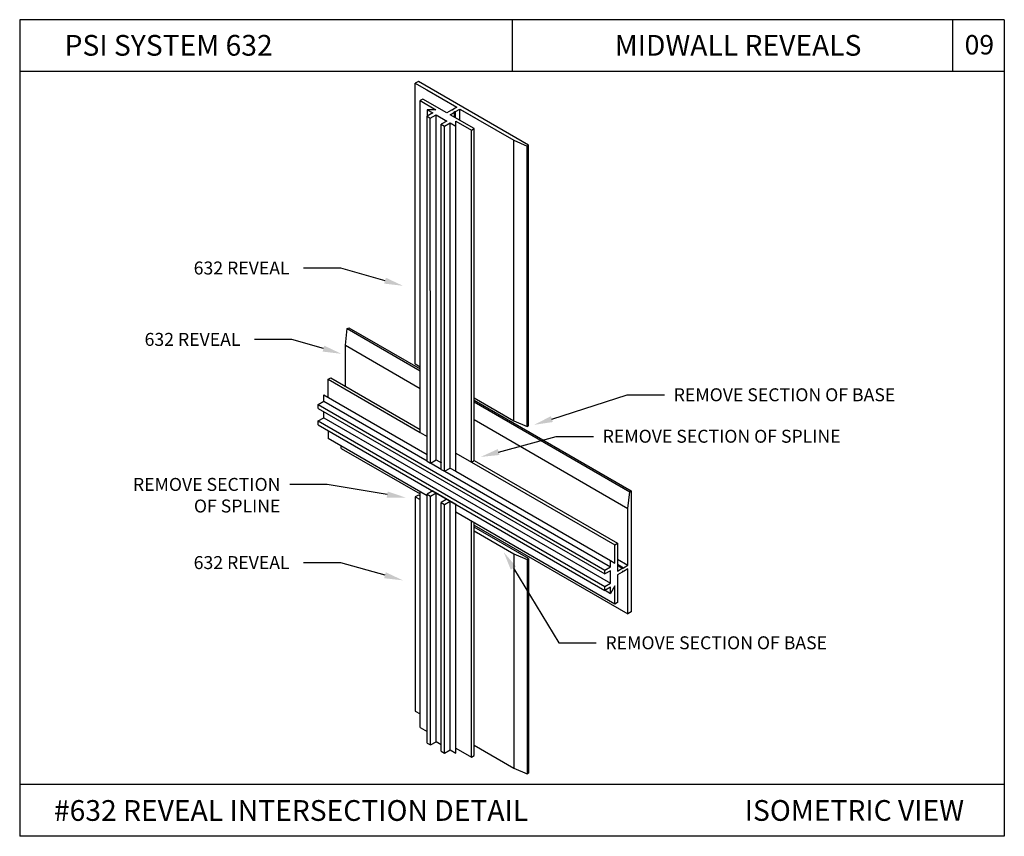
# Model space of a CAD drawing. Units: inches. Extents: x 12 to 351, y 4 to 229.
# Drawn here: x 290 to 300, y 199 to 206 of the extents above; entities that cross this region are included whole.
import ezdxf
from ezdxf import colors
from ezdxf.entities.mleader import LeaderData, LeaderLine
from ezdxf.math import Vec2, Vec3

# ---------------------------------------------------------------- set-up
doc = ezdxf.new("R2010")
doc.units = ezdxf.units.IN
doc.header["$MEASUREMENT"] = 0
doc.layers.add('632H REVEAL', color=7, linetype='Continuous')
doc.styles.get("Standard").update_dxf_attribs({"font": 'arial.ttf', "height": 0.125})

msp = doc.modelspace()

# ---------------------------------------------------------------- linework, layer by layer
for p, q in [((290.2117, 206.4479), (290.2117, 198.5719)), ((299.7117, 206.4479), (290.2117, 206.4479)), ((294.9617, 206.4479), (294.9617, 205.9479)), ((299.2117, 206.4479), (299.2117, 205.9479)), ((299.7117, 206.4479), (299.7117, 198.5719)), ((299.7117, 205.9479), (290.2117, 205.9479)), ((294.1444, 205.5801, 0.3298), (294.1444, 205.5196, 0.4153)), ((294.9785, 205.2862, 0.7322), (295.1068, 205.2295, 0.7199)), ((293.3551, 203.3074, -0.3931), (293.3721, 203.4683, -0.563)), ((294.9785, 202.5799, -0.7728), (295.1068, 202.5233, -0.7852)), ((293.1876, 202.4852, -0.0295), (293.1876, 202.408, -0.0295)), ((294.1424, 201.8568, 0.4595), (293.1876, 202.408, -0.0295)), ((296.0801, 201.7341, 1.8318), (296.0971, 201.895, 1.662)), ((295.9531, 200.8114, 1.3871), (294.4188, 201.6972, 0.6011)), ((296.1122, 201.4583, 1.6496), (296.1122, 200.7356, 1.1386)), ((295.979, 201.3978, 1.77), (295.979, 201.1294, 1.5802)), ((294.9785, 201.2978, -0.7728), (295.1068, 201.2411, -0.7852)), ((295.979, 201.0923, 1.554), (295.979, 200.8263, 1.3659)), ((294.2796, 199.4549, -1.0632), (294.2289, 199.4842, 0.5294)), ((294.9785, 199.2301, -0.7728), (295.1068, 199.1735, -0.7852)), ((299.7117, 199.0719), (290.2117, 199.0719)), ((299.7117, 198.5719), (290.2117, 198.5719))]:
    msp.add_line(p, q)
at = {"extrusion": (4.996e-15, 0.816497, 0.57735)}
for p, q in [((294.0592, 205.8518), (294.029, 205.8344, 0.0247)), ((294.029, 205.8344, 0.0247), (294.4289, 205.6035, 0.2966)), ((294.4289, 205.6035, 0.2966), (294.3879, 205.5798, 0.3301)), ((294.4181, 205.5624, 0.3548), (294.4591, 205.586, 0.3213)), ((294.4591, 205.586, 0.3213), (294.9785, 205.2862, 0.7322)), ((294.3781, 205.5742, 0.3381), (294.3337, 205.5486, 0.3743)), ((294.364, 205.5311, 0.399), (294.4084, 205.5567, 0.3628)), ((294.3879, 205.5742, 0.3381), (294.3781, 205.5742, 0.3381)), ((294.3879, 205.5798, 0.3301), (294.3879, 205.5742, 0.3381)), ((294.4084, 205.5567, 0.3628), (294.4084, 205.5624, 0.3548)), ((294.4084, 205.5624, 0.3548), (294.4181, 205.5624, 0.3548)), ((295.1068, 205.2295, 0.7199), (295.122, 205.2383, 0.7075)), ((294.5966, 202.8004, -1.1837), (294.9785, 202.5799, -0.7728)), ((295.1068, 202.5233, -0.7852), (295.122, 202.532, -0.7975)), ((294.0592, 201.8635, -1.505), (294.029, 201.846, -1.4803)), ((294.029, 201.846, -1.4803), (294.0755, 201.8191, -1.4487)), ((294.5963, 201.5185, -1.0752), (294.9785, 201.2978, -0.7728)), ((295.1068, 201.2411, -0.7852), (295.122, 201.2499, -0.7975)), ((294.029, 199.7783, -1.4803), (294.029, 199.7783, -1.4803)), ((294.5966, 199.4506, -1.1837), (294.9785, 199.2301, -0.7728)), ((295.1068, 199.1735, -0.7852), (295.122, 199.1822, -0.7975))]:
    msp.add_line(p, q, dxfattribs=at)
at = {"extrusion": (-0.707107, -0.408248, 0.57735)}
for p, q in [((294.029, 203.1281, -1.9076), (294.029, 205.8344, 0.0247)), ((294.1391, 205.7708, 0.06), (294.4289, 205.6035, 0.2966)), ((294.0755, 202.4668, 0.4125), (294.0755, 205.6677, -0.0922)), ((294.4591, 205.586, 0.3213), (294.6221, 205.4919, 0.4545)), ((294.4591, 205.4762, 0.2436), (294.4591, 205.586, 0.3213)), ((294.1424, 202.1904, 0.3794), (294.1424, 205.5184, 0.4067)), ((294.2289, 202.2033, 0.3612), (294.2289, 205.5313, 0.1008)), ((294.2796, 202.1112, 0.4914), (294.2796, 205.4392, 0.5188)), ((294.3661, 202.124, 0.4732), (294.3661, 205.4521, 0.2129)), ((294.5704, 202.1811, -1.9515), (294.5704, 205.382, 0.3119)), ((294.029, 203.1281, -1.4803), (294.0755, 203.1013, -1.2061)), ((293.1462, 202.8284, -0.5229), (294.1424, 202.2532, 0.2905)), ((293.1462, 202.7675, -0.5659), (294.1424, 202.1924, 0.2475)), ((293.0917, 202.699, -0.5477), (295.8572, 201.1024, 1.7103)), ((293.0917, 202.5406, -0.6597), (295.8572, 200.9439, 1.5983)), ((293.1462, 202.6091, -0.6779), (295.9116, 201.0125, 1.5801)), ((293.3146, 202.3137, -0.092), (294.0755, 201.8744, 0.2538)), ((294.1762, 202.1728, 0.2751), (294.2796, 202.1132, 0.3595)), ((294.3134, 202.0936, 0.3872), (295.9116, 201.1709, 1.6921)), ((294.4188, 202.0936, 0.5163), (295.9116, 201.2318, 1.7351)), ((294.0755, 199.6206, -1.3188), (294.0755, 201.8954, 0.4253)), ((294.2289, 199.4842, 0.5294), (294.2289, 201.884, 2.2263)), ((294.1424, 199.4713, 0.5476), (294.1424, 201.8711, 2.2445)), ((294.2796, 199.3921, -1.1076), (294.2796, 201.7919, 0.5893)), ((294.3661, 199.405, -1.1258), (294.3661, 201.8048, 0.5711)), ((294.3117, 199.3735, -1.0814), (294.3117, 201.7734, 0.6156)), ((294.5963, 201.5738, 0.4905), (296.0801, 200.7171, 1.1649)), ((294.5963, 201.5185, -1.0717), (294.6221, 201.5035, -1.0506)), ((296.0801, 201.2682, 1.5545), (296.0801, 201.4682, 1.696)), ((295.9531, 201.2075, 1.6672), (295.9531, 201.3828, 1.7911)), ((295.9116, 201.1709, 1.6921), (295.9116, 201.2318, 1.7351)), ((295.979, 201.2461, 1.4702), (296.0801, 201.1877, 1.5527)), ((295.8572, 201.1024, 1.7103), (295.8572, 201.1395, 1.7365)), ((295.9116, 201.0733, 1.6231), (295.9116, 201.1338, 1.6659)), ((296.0801, 200.8755, 1.2769), (296.0801, 201.1506, 1.5265)), ((295.8592, 200.9451, 1.4683), (295.9116, 200.9149, 1.511)), ((294.029, 199.7783, -1.4803), (294.0755, 199.7515, -1.2061))]:
    msp.add_line(p, q, dxfattribs=at)
at = {"extrusion": (0.707107, 0.408248, -0.57735)}
for p, q in [((295.122, 205.2383, 0.7075), (294.0592, 205.8518)), ((294.5963, 202.1961, 0.641), (294.5963, 205.397, 0.2907)), ((293.2136, 202.9944, -0.488), (294.0755, 202.4968, -2.3344)), ((294.5963, 202.1961, 0.641), (295.979, 201.3978, 1.77)), ((294.0755, 201.8541, -1.4942), (294.0592, 201.8635, -1.505)), ((294.5963, 199.3499, -1.0479), (294.5963, 201.5947, 0.7448)), ((295.122, 201.2499, -0.7975), (294.5963, 201.5534, -1.1475))]:
    msp.add_line(p, q, dxfattribs=at)
at = {"extrusion": (1.17684e-14, 0.816497, 0.57735)}
for p, q in [((294.1014, 205.6827, 0.1846), (294.0755, 205.6677, 0.2058)), ((294.3337, 205.5486, 0.3743), (294.1014, 205.6827, 0.1846)), ((294.0755, 205.6677, 0.2058), (294.2273, 205.5801, 0.3298)), ((294.2273, 205.5801, 0.3298), (294.1444, 205.5801, 0.3298)), ((294.1444, 205.5801, 0.3298), (294.1968, 205.5498, 0.3725)), ((294.1968, 205.5498, 0.3725), (294.1424, 205.5184, 0.417)), ((294.1424, 205.5184, 0.417), (294.1728, 205.4989, 0.1467)), ((294.1728, 205.4989, 0.1467), (294.2289, 205.5313, 0.3988)), ((294.2289, 205.5313, 0.3988), (294.334, 205.4706, 0.4846)), ((294.5963, 205.397, 0.5887), (294.364, 205.5311, 0.399)), ((294.334, 205.4706, 0.4846), (294.2796, 205.4392, 0.529)), ((294.2796, 205.4392, 0.529), (294.31, 205.4196, 0.2587)), ((294.31, 205.4196, 0.2587), (294.3661, 205.4521, 0.5108)), ((294.3661, 205.4521, 0.5108), (294.4188, 205.4216, 0.5538)), ((294.4185, 205.4697, 0.4859), (294.5704, 205.382, 0.6098)), ((294.4188, 205.4216, 0.5538), (294.4185, 205.4697, 0.4859)), ((294.5704, 205.382, 0.6098), (294.5963, 205.397, 0.5887)), ((294.1968, 201.9026, 2.2001), (294.1424, 201.8711, 2.2445)), ((294.1968, 201.9026, 2.2001), (294.1424, 201.8711, 2.2445)), ((294.1745, 201.8526, 2.2707), (294.2289, 201.884, 2.2263)), ((294.1745, 201.8526, 2.2707), (294.2289, 201.884, 2.2263)), ((294.1968, 201.9026, 2.2001), (294.4188, 201.7744, 0.6142)), ((294.1424, 201.8711, 2.2445), (294.1745, 201.8526, 2.2707)), ((294.1424, 201.8711, 2.2445), (294.1745, 201.8526, 2.2707)), ((294.334, 201.8233, 0.5449), (294.2796, 201.7919, 0.5893)), ((294.334, 201.8233, 0.5449), (294.2796, 201.7919, 0.5893)), ((294.2796, 201.7919, 0.5893), (294.3117, 201.7734, 0.6156)), ((294.2796, 201.7919, 0.5893), (294.3117, 201.7734, 0.6156)), ((294.2816, 201.8536, 0.5021), (294.334, 201.8233, 0.5449)), ((294.3117, 201.7734, 0.6156), (294.3661, 201.8048, 0.5711)), ((294.3117, 201.7734, 0.6156), (294.3661, 201.8048, 0.5711))]:
    msp.add_line(p, q, dxfattribs=at)
at = {"extrusion": (-0.707107, 0.408248, -0.57735)}
for p, q in [((294.4289, 205.6035, 0.2966), (294.3879, 205.5798, 0.3301)), ((294.3781, 205.5742, 0.3381), (294.3337, 205.5486, 0.3743)), ((294.2796, 202.349, -1.954), (294.2796, 205.4392, 0.2311)), ((293.1876, 202.9794, 0.0942), (293.2136, 202.9944, 0.073)), ((293.1876, 202.8044, -0.0295), (293.1876, 202.9794, 0.0942)), ((293.1462, 202.7675, -0.0048), (293.1462, 202.8284, 0.0382)), ((293.0917, 202.7361, 0.0396), (293.1462, 202.7675, -0.0048)), ((293.0917, 202.699, 0.0134), (293.0917, 202.7361, 0.0396)), ((293.1462, 202.6091, -0.6779), (293.1462, 202.6699, -0.6349)), ((293.0917, 202.5777, -0.6335), (293.1462, 202.6091, -0.6779)), ((293.0917, 202.5406, -0.6597), (293.0917, 202.5777, -0.6335)), ((293.3146, 202.3137, -0.092), (293.3146, 202.3347, -0.0772)), ((294.2796, 199.3921, -1.1076), (294.2796, 201.7919, 0.5893))]:
    msp.add_line(p, q, dxfattribs=at)
at = {"extrusion": (0.707107, -0.408248, 0.57735)}
for p, q in [((294.4181, 205.5624, 0.3548), (294.4591, 205.586, 0.3213)), ((294.4591, 205.4762, 0.2436), (294.4591, 205.586, 0.3213)), ((294.1745, 202.1718, 0.4056), (294.1728, 205.4989, 0.1467)), ((294.364, 205.5311, 0.399), (294.4084, 205.5567, 0.3628)), ((294.4084, 205.5055, 0.3265), (294.4084, 205.5567, 0.3628)), ((294.4181, 205.4999, 0.3106), (294.4181, 205.5624, 0.3548)), ((294.3117, 202.0926, 0.5177), (294.31, 205.4196, 0.2587)), ((294.3661, 202.2511, -2.0505), (294.3661, 205.4521, 0.2129)), ((294.5963, 202.1961, -1.9727), (294.5963, 205.397, 0.2907)), ((294.5704, 202.1811, -1.9515), (294.5704, 205.382, 0.3119)), ((294.9785, 202.5799, -0.0909), (294.9785, 205.2862, 0.7322)), ((295.1068, 202.5233, -1.206), (295.1068, 205.2295, 0.7199)), ((295.122, 202.532, -1.2184), (295.122, 205.2383, 0.7075)), ((293.3721, 203.4683, -0.563), (293.3872, 203.477, -0.5754)), ((293.3551, 202.9127, 0.1914), (293.3551, 203.3074, 0.3931)), ((296.0971, 201.895, 1.662), (296.1122, 201.9037, 1.6496)), ((296.1122, 201.9037, 1.6496), (296.1122, 200.9531, 0.9774)), ((294.1745, 199.4528, 0.5738), (294.1745, 201.8526, 2.2707)), ((294.3661, 199.405, -1.1258), (294.3661, 201.8048, 0.5711)), ((294.3117, 199.3735, -1.0814), (294.3117, 201.7734, 0.6156)), ((296.0801, 201.1877, 1.5527), (296.0801, 201.7341, 1.8318)), ((294.5704, 199.3349, -1.0268), (294.5704, 201.6097, 0.7289)), ((295.9531, 201.3828, 1.7911), (295.979, 201.3978, 1.77)), ((295.9531, 201.2075, 1.6672), (295.9531, 201.3828, 1.7911)), ((295.9116, 201.2318, 1.7351), (295.9531, 201.2075, 1.6672)), ((295.9116, 201.1709, 1.6921), (295.9116, 201.2318, 1.7351)), ((295.8572, 201.1395, 1.7365), (295.9116, 201.1709, 1.6921)), ((295.8572, 201.1024, 1.7103), (295.8572, 201.1395, 1.7365)), ((295.9116, 201.1338, 1.6659), (295.8572, 201.1024, 1.7103)), ((295.9116, 201.0733, 1.6231), (295.9116, 201.1338, 1.6659)), ((295.979, 201.1294, 1.6352), (296.0262, 201.1566, 1.5967)), ((296.0262, 201.1195, 1.5705), (295.979, 201.0923, 1.609)), ((296.0262, 201.1566, 1.5967), (296.0314, 201.1536, 1.5882)), ((296.0314, 201.1285, 1.5705), (296.0262, 201.1195, 1.5705)), ((296.0314, 201.1536, 1.5882), (296.0366, 201.1626, 1.5882)), ((296.0366, 201.1255, 1.562), (296.0314, 201.1285, 1.5705)), ((296.0366, 201.1626, 1.5882), (296.0801, 201.1877, 1.5527)), ((296.0801, 201.1506, 1.5265), (296.0366, 201.1255, 1.562)), ((295.9116, 201.0125, 1.5801), (295.9116, 201.0733, 1.6231)), ((296.0801, 200.7171, 1.1649), (296.0801, 201.0726, 1.4163)), ((295.8572, 200.981, 1.6245), (295.9116, 201.0125, 1.5801)), ((295.8572, 200.9439, 1.5983), (295.8572, 200.981, 1.6245)), ((295.9116, 200.9754, 1.5538), (295.8572, 200.9439, 1.5983)), ((295.9531, 200.9867, 1.511), (295.9116, 200.9149, 1.511)), ((295.9116, 200.9149, 1.511), (295.9116, 200.9754, 1.5538)), ((295.9531, 200.8114, 1.3871), (295.9531, 200.9867, 1.511)), ((295.979, 200.8263, 1.3659), (295.9531, 200.8114, 1.3871)), ((296.1122, 200.7356, 1.1386), (296.0801, 200.7171, 1.1649))]:
    msp.add_line(p, q, dxfattribs=at)
at = {"extrusion": (3.63598e-15, 0.57735, -0.816497)}
msp.add_line((294.3879, 205.5742, 0.3381), (294.3781, 205.5742, 0.3381), dxfattribs=at)
at = {"extrusion": (-1, 6.10623e-15, 0)}
msp.add_line((294.3879, 205.5798, 0.3301), (294.3879, 205.5742, 0.3381), dxfattribs=at)
at = {"extrusion": (1, -6.10623e-15, 0)}
for p, q in [((294.4084, 205.5567, 0.3628), (294.4084, 205.5624, 0.3548)), ((294.4084, 205.5055, 0.3146), (294.4084, 205.5624, 0.3548)), ((294.4084, 205.5055, 0.3265), (294.4084, 205.5567, 0.3628))]:
    msp.add_line(p, q, dxfattribs=at)
at = {"extrusion": (-3.63598e-15, -0.57735, 0.816497)}
for p, q in [((294.4084, 205.5624, 0.3548), (294.4181, 205.5624, 0.3548)), ((294.4084, 205.5055, 0.3146), (294.4084, 205.5624, 0.3548)), ((294.4181, 205.4999, 0.3106), (294.4181, 205.5624, 0.3548))]:
    msp.add_line(p, q, dxfattribs=at)
at = {"extrusion": (0.999993, 0.002109, -0.002983)}
for p, q in [((294.4188, 202.0936, 0.5163), (294.4188, 205.4695, 0.5427)), ((294.4188, 199.3745, -1.0828), (294.4188, 201.7744, 0.6142))]:
    msp.add_line(p, q, dxfattribs=at)
at = {"extrusion": (-2.43028e-15, 0.816497, 0.57735)}
for p, q in [((293.3721, 203.4683, -0.563), (294.0755, 203.0622, 0.0113)), ((293.3872, 203.477, -0.5754), (294.0755, 203.0796, -0.0134)), ((293.3551, 203.3074, -0.3931), (294.0755, 202.8914, 0.1951)), ((293.1876, 202.9794, -0.4668), (294.0755, 202.4668, 0.4125)), ((293.0917, 202.7361, -0.5214), (295.8572, 201.1395, 1.7365)), ((294.5963, 202.779, 0.4119), (296.1122, 201.9037, 1.6496)), ((294.5963, 202.7615, 0.4366), (296.0971, 201.895, 1.662)), ((293.0917, 202.5777, -0.6335), (295.8572, 200.981, 1.6245)), ((294.5963, 202.5908, 0.6203), (296.0801, 201.7341, 1.8318)), ((294.5704, 202.1811, 0.6621), (295.9531, 201.3828, 1.7911)), ((295.9531, 201.3828, 1.7911), (295.979, 201.3978, 1.77)), ((295.979, 201.2461, 1.4702), (296.0801, 201.1877, 1.5527)), ((295.8572, 201.1395, 1.7365), (295.9116, 201.1709, 1.6921)), ((295.979, 201.1958, 1.5413), (296.0366, 201.1626, 1.5882)), ((295.979, 201.1839, 1.5582), (296.0262, 201.1566, 1.5967)), ((295.979, 201.1294, 1.6352), (296.0262, 201.1566, 1.5967)), ((296.0366, 201.1626, 1.5882), (296.0801, 201.1877, 1.5527))]:
    msp.add_line(p, q, dxfattribs=at)
at = {"extrusion": (-1.17684e-14, -0.816497, -0.57735)}
for p, q in [((294.0755, 202.4668, 0.4125), (294.1424, 202.4282, 0.4671)), ((294.4188, 202.2686, 0.5384), (294.5704, 202.1811, 0.6621)), ((294.1424, 202.1904, 0.3794), (294.1745, 202.1718, 0.4056)), ((294.1424, 202.1904, 0.3794), (294.1745, 202.1718, 0.4056)), ((294.1745, 202.1718, 0.4056), (294.2289, 202.2033, 0.3612)), ((294.1745, 202.1718, 0.4056), (294.2289, 202.2033, 0.3612)), ((294.2289, 202.2033, 0.3612), (294.2816, 202.1728, 0.4042)), ((294.2289, 202.2033, 0.3612), (294.2816, 202.1728, 0.4042)), ((294.5704, 202.1811, 0.6621), (294.5963, 202.1961, 0.641)), ((294.2796, 202.1112, 0.4914), (294.3117, 202.0926, 0.5177)), ((294.2796, 202.1112, 0.4914), (294.3117, 202.0926, 0.5177)), ((294.3117, 202.0926, 0.5177), (294.3661, 202.124, 0.4732)), ((294.3117, 202.0926, 0.5177), (294.3661, 202.124, 0.4732)), ((294.3661, 202.124, 0.4732), (294.4188, 202.0936, 0.5163)), ((294.3661, 202.124, 0.4732), (294.4188, 202.0936, 0.5163)), ((294.0755, 199.6206, -1.3188), (294.1424, 199.582, -1.2642)), ((294.1424, 199.4713, 0.5476), (294.1745, 199.4528, 0.5738)), ((294.1745, 199.4528, 0.5738), (294.2289, 199.4842, 0.5294)), ((294.4188, 199.4224, -1.1505), (294.5704, 199.3349, -1.0268)), ((294.2796, 199.3921, -1.1076), (294.3117, 199.3735, -1.0814)), ((294.3117, 199.3735, -1.0814), (294.3661, 199.405, -1.1258)), ((294.3661, 199.405, -1.1258), (294.4188, 199.3745, -1.0828)), ((294.5704, 199.3349, -1.0268), (294.5963, 199.3499, -1.0479))]:
    msp.add_line(p, q, dxfattribs=at)
at = {"extrusion": (0.501823, 0.864965, -0.002983)}
msp.add_line((295.9116, 201.2318, 1.7351), (295.9531, 201.2075, 1.6672), dxfattribs=at)
at = {"extrusion": (2.43028e-15, -0.816497, -0.57735)}
for p, q in [((295.9116, 201.1338, 1.6659), (295.8572, 201.1024, 1.7103)), ((296.0262, 201.1195, 1.5705), (295.979, 201.0923, 1.609)), ((296.0801, 201.1506, 1.5265), (296.0366, 201.1255, 1.562))]:
    msp.add_line(p, q, dxfattribs=at)
at = {"extrusion": (-0.5, 0.288675, 0.816497)}
for p, q in [((295.979, 201.1958, 1.5413), (296.0366, 201.1626, 1.5882)), ((295.979, 201.1839, 1.5455), (296.0314, 201.1536, 1.5882)), ((296.0314, 201.1536, 1.5882), (296.0366, 201.1626, 1.5882))]:
    msp.add_line(p, q, dxfattribs=at)
at = {"extrusion": (0.5, 0.866025, 0)}
for p, q in [((295.979, 201.1839, 1.5455), (296.0314, 201.1536, 1.5882)), ((295.979, 201.1839, 1.5582), (296.0262, 201.1566, 1.5967)), ((296.0262, 201.1566, 1.5967), (296.0314, 201.1536, 1.5882))]:
    msp.add_line(p, q, dxfattribs=at)
at = {"extrusion": (0.5, -0.288675, -0.816497)}
msp.add_line((296.0314, 201.1285, 1.5705), (296.0262, 201.1195, 1.5705), dxfattribs=at)
at = {"extrusion": (-0.5, -0.866025, 0)}
msp.add_line((296.0366, 201.1255, 1.562), (296.0314, 201.1285, 1.5705), dxfattribs=at)
at = {"layer": '632H REVEAL'}
for p, q in [((294.029, 201.846, -1.4803), (294.029, 199.7783, -1.4803)), ((294.9785, 201.2978, -0.7728), (294.9785, 199.2301, -0.7728)), ((295.1068, 201.2411, -0.7852), (295.1068, 199.1735, -0.7852)), ((295.122, 201.2499, -0.7975), (295.122, 199.1822, -0.7975)), ((295.105, 199.1743, -0.785), (295.1068, 199.1735, -0.7852))]:
    msp.add_line(p, q, dxfattribs=at)

# ---------------------------------------------------------------- texts
at = {"char_height": 0.2, "attachment_point": 1}
for s, insert, width in [('PSI SYSTEM 632', (290.6447, 206.3008), 2.926926), ('MIDWALL REVEALS', (295.9529, 206.3008), 3.427509), ('#632 REVEAL INTERSECTION DETAIL', (290.542, 198.9209), 5.693146), ('ISOMETRIC VIEW  ', (297.2069, 198.9212), 2.358306)]:
    msp.add_mtext(s, dxfattribs=dict(at, insert=insert, width=width))
at = {"insert": (299.3289, 206.3), "char_height": 0.1875, "attachment_point": 1}
msp.add_mtext_dynamic_manual_height_columns('09', width=0.41264, gutter_width=0.625, heights=[0], dxfattribs=at)

# ---------------------------------------------------------------- leaders
ml = msp.add_multileader_mtext('Standard')
ml.set_content('632 REVEAL', color=256)
ml.set_leader_properties()
ml.build(insert=Vec2(0, 0))
ml.multileader.update_dxf_attribs({"dogleg_length": 0.36, "arrow_head_size": 0.18})
ctx = ml.context
ctx.base_point, ctx.char_height, ctx.arrow_head_size, ctx.landing_gap_size, ctx.plane_origin = Vec3(291.755, 204.0518, -1.2766), 0.125, 0.18, 0.09, Vec3(293.8588, 203.1192, -1.2766)
ctx.text_align_type = 1
notes = []
notes.append((ctx, [(0, (1, 1, 0), (293.3112, 204.0518, -1.2766), (-1, 0), 0.36, [(0, [(293.9098, 203.8815, -1.2766)], 0, [])])]))
ctx.mtext.insert, ctx.mtext.alignment, ctx.mtext.flow_direction = Vec3(292.3531, 204.1155, -1.2766), 2, 5
ml = msp.add_multileader_mtext('Standard')
ml.set_content('632 REVEAL', color=256)
ml.set_leader_properties()
ml.build(insert=Vec2(0, 0))
ml.multileader.update_dxf_attribs({"dogleg_length": 0.36, "arrow_head_size": 0.18})
ctx = ml.context
ctx.base_point, ctx.char_height, ctx.arrow_head_size, ctx.landing_gap_size, ctx.plane_origin = Vec3(291.2813, 203.3635, -1.2766), 0.125, 0.18, 0.09, Vec3(293.2646, 202.4632, -1.2766)
ctx.text_align_type = 1
notes.append((ctx, [(0, (1, 1, 0), (292.8375, 203.3635, -1.2766), (-1, 0), 0.36, [(0, [(293.3157, 203.2254, -1.2766)], 0, [])])]))
ctx.mtext.insert, ctx.mtext.alignment, ctx.mtext.flow_direction = Vec3(291.8794, 203.4271, -1.2766), 2, 5
ml = msp.add_multileader_mtext('Standard')
ml.set_content('REMOVE SECTION OF BASE', color=256)
ml.set_leader_properties()
ml.build(insert=Vec2(0, 0))
ml.multileader.update_dxf_attribs({"dogleg_length": 0.36, "arrow_head_size": 0.18})
ctx = ml.context
ctx.base_point, ctx.char_height, ctx.arrow_head_size, ctx.landing_gap_size, ctx.plane_origin = Vec3(296.4318, 202.8294, 0.6003), 0.125, 0.18, 0.09, Vec3(295.0642, 203.4251, 0.6003)
notes.append((ctx, [(0, (1, 1, 0), (296.0718, 202.8294, 0.6003), (1, 0), 0.36, [(0, [(295.1751, 202.5405, 0.6003)], 0, [])])]))
ctx.mtext.insert, ctx.mtext.flow_direction = Vec3(296.5218, 202.8929, 0.6003), 5
ml = msp.add_multileader_mtext('Standard')
ml.set_content('REMOVE SECTION OF SPLINE', color=256)
ml.set_leader_properties()
ml.build(insert=Vec2(0, 0))
ml.multileader.update_dxf_attribs({"dogleg_length": 0.36, "arrow_head_size": 0.18})
ctx = ml.context
ctx.base_point, ctx.char_height, ctx.arrow_head_size, ctx.landing_gap_size, ctx.plane_origin = Vec3(295.7465, 202.4293, -0.886), 0.125, 0.18, 0.09, Vec3(294.379, 202.7387, -0.886)
notes.append((ctx, [(0, (1, 1, 0), (295.3865, 202.4293, -0.886), (1, 0), 0.36, [(0, [(294.659, 202.2307, -0.886)], 0, [])])]))
ctx.mtext.insert, ctx.mtext.flow_direction = Vec3(295.8365, 202.4928, -0.886), 5
ml = msp.add_multileader_mtext('Standard')
ml.set_content('REMOVE SECTION \\POF SPLINE', color=256)
ml.set_leader_properties()
ml.build(insert=Vec2(0, 0))
ml.multileader.update_dxf_attribs({"dogleg_length": 0.36, "arrow_head_size": 0.18})
ctx = ml.context
ctx.base_point, ctx.char_height, ctx.arrow_head_size, ctx.landing_gap_size, ctx.plane_origin = Vec3(291.0839, 201.9648, -0.886), 0.125, 0.18, 0.09, Vec3(293.5755, 202.1877, -0.886)
ctx.text_align_type = 2
notes.append((ctx, [(0, (1, 1, 0), (293.1774, 201.9648, -0.886), (-1, 0), 0.36, [(0, [(293.9353, 201.8389, -0.886)], 0, [])])]))
ctx.mtext.insert, ctx.mtext.alignment, ctx.mtext.flow_direction = Vec3(292.7274, 202.0283, -0.886), 3, 5
ml = msp.add_multileader_mtext('Standard')
ml.set_content('REMOVE SECTION OF BASE', color=256)
ml.set_leader_properties()
ml.build(insert=Vec2(0, 0))
ml.multileader.update_dxf_attribs({"dogleg_length": 0.36, "arrow_head_size": 0.18})
ctx = ml.context
ctx.base_point, ctx.char_height, ctx.arrow_head_size, ctx.landing_gap_size, ctx.plane_origin = Vec3(295.7734, 200.4372, 0.6003), 0.125, 0.18, 0.09, Vec3(294.4058, 201.0329, 0.6003)
notes.append((ctx, [(0, (1, 1, 0), (295.4134, 200.4372, 0.6003), (1, 0), 0.36, [(0, [(294.8816, 201.3126, 0.6003)], 0, [])])]))
ctx.mtext.insert, ctx.mtext.flow_direction = Vec3(295.8634, 200.5008, 0.6003), 5
ml = msp.add_multileader_mtext('Standard')
ml.set_content('632 REVEAL', color=256)
ml.set_leader_properties()
ml.build(insert=Vec2(0, 0))
ml.multileader.update_dxf_attribs({"dogleg_length": 0.36, "arrow_head_size": 0.18})
ctx = ml.context
ctx.base_point, ctx.char_height, ctx.arrow_head_size, ctx.landing_gap_size, ctx.plane_origin = Vec3(291.755, 201.2107, -1.2766), 0.125, 0.18, 0.09, Vec3(293.8588, 200.2781, -1.2766)
ctx.text_align_type = 1
notes.append((ctx, [(0, (1, 1, 0), (293.3112, 201.2107, -1.2766), (-1, 0), 0.36, [(0, [(293.9098, 201.0403, -1.2766)], 0, [])])]))
ctx.mtext.insert, ctx.mtext.alignment, ctx.mtext.flow_direction = Vec3(292.3531, 201.2743, -1.2766), 2, 5
for ctx, leaders in notes:
    for number, flags, end, landing, length, lines in leaders:
        leader = LeaderData()
        leader.index, (leader.has_last_leader_line, leader.has_dogleg_vector, leader.attachment_direction) = number, flags
        leader.last_leader_point, leader.dogleg_vector, leader.dogleg_length = Vec3(end), Vec3(landing), length
        for number, points, colour, breaks in lines:
            line = LeaderLine()
            line.index, line.vertices, line.color, line.breaks = number, Vec3.list(points), colors.encode_raw_color(colour), breaks
            leader.lines.append(line)
        ctx.leaders.append(leader)

doc.saveas('drawing.dxf')
